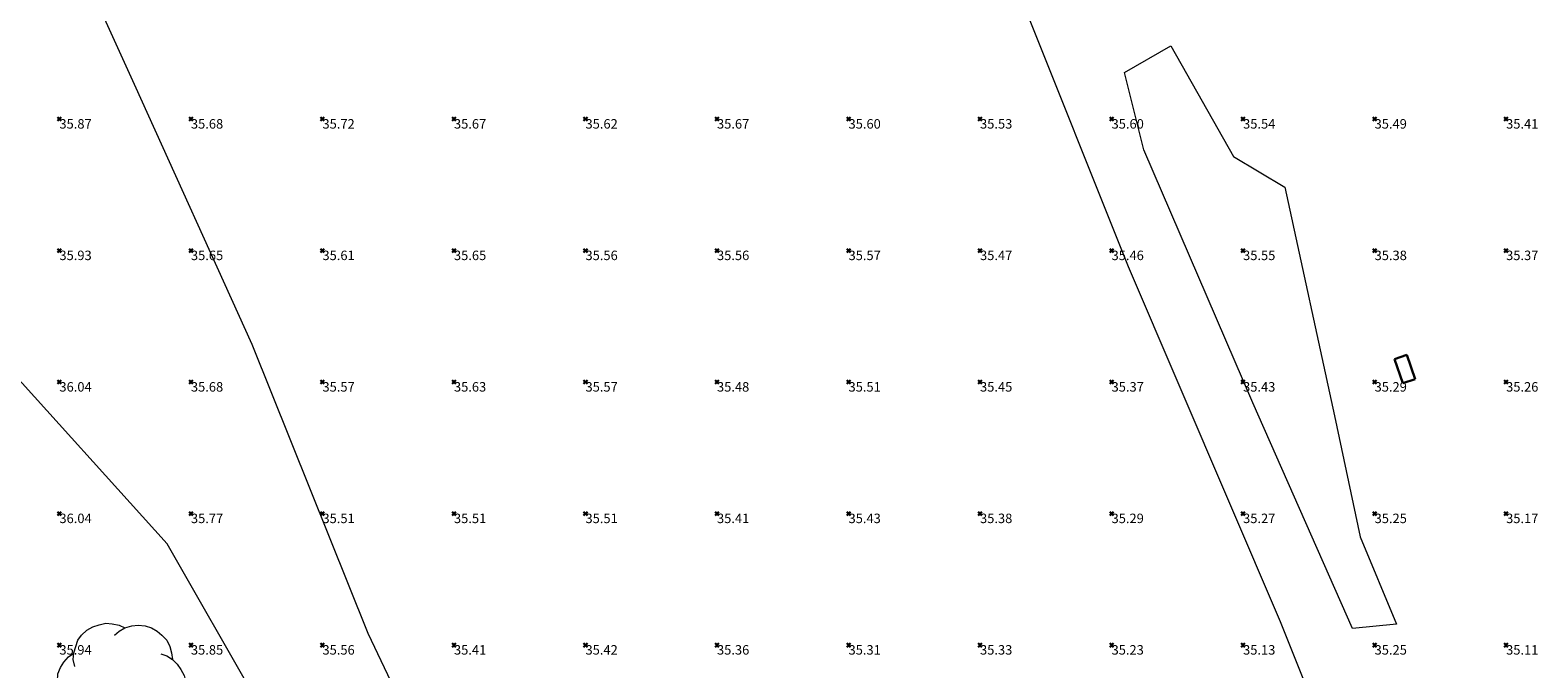
# Model space of a CAD drawing. Units: metres. Extents: x 412276 to 413077, y 1226573 to 1227597.
# Drawn here: x 412425 to 412482, y 1226863 to 1226887 of the extents above; entities that cross this region are included whole.
import ezdxf
from ezdxf.enums import TextEntityAlignment as Align

# ---------------------------------------------------------------- set-up
doc = ezdxf.new("R2010")
doc.units = ezdxf.units.M
doc.header["$LTSCALE"] = 200
doc.header["$MEASUREMENT"] = 0
doc.linetypes.add('DGN Style 1', pattern=[25.722895, 0.0428, -25.680095])
for name, color, linetype, lineweight in [('2303893-001 - Belægning asfalt - (4410)', 2, 'Continuous', 13), ('2303893-001 - Bevoksning - (4580)', 2, 'Continuous', 0), ('2303893-001 - El-brønde', 11, 'DGN Style 1', 30), ('2303893-001 - Kotepunkter', 92, 'Continuous', 30), ('2303893-001 - Kotepunkter tekst', 92, 'Continuous', 0), ('2303893-001 - Kulturhæk side - (2511)', 2, 'Continuous', 13), ('2303893-001 - Løvtræ stamme d 70cm - (3937)', 94, 'Continuous', 0)]:
    doc.layers.add(name, color=color, linetype=linetype, lineweight=lineweight)
doc.styles.add('Style-arial', font='arial.ttf')

# ---------------------------------------------------------------- blocks, each defined once
blk = doc.blocks.new('LOEVTS_6')
at = {"layer": '2303893-001 - Løvtræ stamme d 70cm - (3937)', "linetype": 'Continuous', "flags": 128}
for points in [[(-1.766, 0.702), (-1.828, 0.964), (-1.807, 1.224), (-1.727, 1.465), (-1.647, 1.707), (-1.506, 1.887), (-1.306, 2.088), (-1.085, 2.208), (-0.843, 2.288), (-0.583, 2.349), (-0.342, 2.329), (-0.08, 2.269), (0.141, 2.169)], [(-0.262, 1.887), (-0.08, 2.049), (0.141, 2.169), (0.401, 2.249), (0.643, 2.269), (0.903, 2.249), (1.144, 2.169), (1.365, 2.049), (1.545, 1.887), (1.727, 1.707), (1.848, 1.465), (1.907, 1.224), (1.948, 0.964)], [(-1.506, -1.185), (-1.727, -1.085), (-1.948, -0.944), (-2.128, -0.784), (-2.269, -0.563), (-2.39, -0.362), (-2.429, -0.08), (-2.429, 0.141), (-2.409, 0.422), (-2.309, 0.663), (-2.188, 0.864), (-2.008, 1.064), (-1.807, 1.205)], [(1.506, 1.185), (1.727, 1.105), (1.948, 0.964), (2.128, 0.784), (2.269, 0.583), (2.39, 0.362), (2.45, 0.1), (2.45, -0.141), (2.429, -0.401), (2.309, -0.643), (2.188, -0.864), (2.008, -1.044), (1.807, -1.205)], [(0.28, -1.867), (0.1, -2.049), (-0.121, -2.149), (-0.381, -2.229), (-0.622, -2.249), (-0.884, -2.229), (-1.124, -2.149), (-1.345, -2.028), (-1.527, -1.867), (-1.707, -1.666), (-1.828, -1.445), (-1.887, -1.205), (-1.928, -0.944)], [(1.787, -0.683), (1.848, -0.944), (1.828, -1.205), (1.748, -1.445), (1.666, -1.686), (1.527, -1.867), (1.326, -2.069), (1.105, -2.188), (0.864, -2.269), (0.602, -2.309), (0.362, -2.309), (0.1, -2.249), (-0.121, -2.149)]]:
    blk.add_lwpolyline(points, dxfattribs=at)

msp = doc.modelspace()

# ---------------------------------------------------------------- linework, layer by layer
at = {"layer": '2303893-001 - Belægning asfalt - (4410)', "linetype": 'Continuous'}
for p, q in [((412466.515, 1226877.875, 35.448), (412462.355, 1226888.281, 35.592)), ((412427.508, 1226887.464, 35.745), (412428.71, 1226884.812, 35.715)), ((412428.71, 1226884.812, 35.715), (412433.195, 1226874.932, 35.561)), ((412472.294, 1226864.37, 35.144), (412466.515, 1226877.875, 35.448)), ((412433.195, 1226874.932, 35.561), (412437.602, 1226863.946, 35.425)), ((412476.06, 1226854.988, 34.916), (412472.294, 1226864.37, 35.144)), ((412437.602, 1226863.946, 35.425), (412441.625, 1226855.494, 35.252))]:
    msp.add_line(p, q, dxfattribs=at)
at = {"layer": '2303893-001 - Bevoksning - (4580)', "linetype": 'Continuous'}
for p, q in [((412466.361, 1226885.256, 35.594), (412468.121, 1226886.28, 35.553)), ((412468.121, 1226886.28, 35.553), (412470.516, 1226882.062, 35.439)), ((412467.101, 1226882.318, 35.466), (412466.361, 1226885.256, 35.594)), ((412471.248, 1226872.703, 35.317), (412467.101, 1226882.318, 35.466)), ((412470.516, 1226882.062, 35.439), (412472.458, 1226880.903, 35.36)), ((412472.458, 1226880.903, 35.36), (412474.353, 1226872.213, 35.22)), ((412475.039, 1226864.123, 35.133), (412471.248, 1226872.703, 35.317)), ((412474.353, 1226872.213, 35.22), (412475.331, 1226867.609, 35.174)), ((412475.331, 1226867.609, 35.174), (412476.707, 1226864.291, 35.166)), ((412476.707, 1226864.291, 35.166), (412475.039, 1226864.123, 35.133))]:
    msp.add_line(p, q, dxfattribs=at)
at = {"layer": '2303893-001 - El-brønde'}
msp.add_polyline3d([(412477.1, 1226874.522, 35.213), (412477.414, 1226873.604, 35.222), (412476.949, 1226873.446, 35.217), (412476.631, 1226874.366, 35.211)], close=True, dxfattribs=at)
at = {"layer": '2303893-001 - Kotepunkter', "linetype": 'Continuous'}
for p, q in [((412425.804, 1226883.418, 35.866), (412425.945, 1226883.56, 35.866)), ((412425.945, 1226883.418, 35.866), (412425.804, 1226883.56, 35.866)), ((412430.804, 1226883.418, 35.685), (412430.945, 1226883.56, 35.685)), ((412430.945, 1226883.418, 35.685), (412430.804, 1226883.56, 35.685)), ((412435.804, 1226883.418, 35.718), (412435.945, 1226883.56, 35.718)), ((412435.945, 1226883.418, 35.718), (412435.804, 1226883.56, 35.718)), ((412440.804, 1226883.418, 35.673), (412440.945, 1226883.56, 35.673)), ((412440.945, 1226883.418, 35.673), (412440.804, 1226883.56, 35.673)), ((412445.804, 1226883.418, 35.616), (412445.945, 1226883.56, 35.616)), ((412445.945, 1226883.418, 35.616), (412445.804, 1226883.56, 35.616)), ((412450.804, 1226883.418, 35.671), (412450.945, 1226883.56, 35.671)), ((412450.945, 1226883.418, 35.671), (412450.804, 1226883.56, 35.671)), ((412455.804, 1226883.418, 35.601), (412455.945, 1226883.56, 35.601)), ((412455.945, 1226883.418, 35.601), (412455.804, 1226883.56, 35.601)), ((412460.804, 1226883.418, 35.53), (412460.945, 1226883.56, 35.53)), ((412460.945, 1226883.418, 35.53), (412460.804, 1226883.56, 35.53)), ((412465.804, 1226883.418, 35.599), (412465.945, 1226883.56, 35.599)), ((412465.945, 1226883.418, 35.599), (412465.804, 1226883.56, 35.599)), ((412470.804, 1226883.418, 35.541), (412470.945, 1226883.56, 35.541)), ((412470.945, 1226883.418, 35.541), (412470.804, 1226883.56, 35.541)), ((412475.804, 1226883.418, 35.494), (412475.945, 1226883.56, 35.494)), ((412475.945, 1226883.418, 35.494), (412475.804, 1226883.56, 35.494)), ((412480.804, 1226883.418, 35.41), (412480.945, 1226883.56, 35.41)), ((412480.945, 1226883.418, 35.41), (412480.804, 1226883.56, 35.41)), ((412425.804, 1226878.418, 35.929), (412425.945, 1226878.56, 35.929)), ((412425.945, 1226878.418, 35.929), (412425.804, 1226878.56, 35.929)), ((412430.804, 1226878.418, 35.653), (412430.945, 1226878.56, 35.653)), ((412430.945, 1226878.418, 35.653), (412430.804, 1226878.56, 35.653)), ((412435.804, 1226878.418, 35.61), (412435.945, 1226878.56, 35.61)), ((412435.945, 1226878.418, 35.61), (412435.804, 1226878.56, 35.61)), ((412440.804, 1226878.418, 35.652), (412440.945, 1226878.56, 35.652)), ((412440.945, 1226878.418, 35.652), (412440.804, 1226878.56, 35.652)), ((412445.804, 1226878.418, 35.562), (412445.945, 1226878.56, 35.562)), ((412445.945, 1226878.418, 35.562), (412445.804, 1226878.56, 35.562)), ((412450.804, 1226878.418, 35.556), (412450.945, 1226878.56, 35.556)), ((412450.945, 1226878.418, 35.556), (412450.804, 1226878.56, 35.556)), ((412455.804, 1226878.418, 35.569), (412455.945, 1226878.56, 35.569)), ((412455.945, 1226878.418, 35.569), (412455.804, 1226878.56, 35.569)), ((412460.804, 1226878.418, 35.474), (412460.945, 1226878.56, 35.474)), ((412460.945, 1226878.418, 35.474), (412460.804, 1226878.56, 35.474)), ((412465.804, 1226878.418, 35.465), (412465.945, 1226878.56, 35.465)), ((412465.945, 1226878.418, 35.465), (412465.804, 1226878.56, 35.465)), ((412470.804, 1226878.418, 35.55), (412470.945, 1226878.56, 35.55)), ((412470.945, 1226878.418, 35.55), (412470.804, 1226878.56, 35.55)), ((412475.804, 1226878.418, 35.378), (412475.945, 1226878.56, 35.378)), ((412475.945, 1226878.418, 35.378), (412475.804, 1226878.56, 35.378)), ((412480.804, 1226878.418, 35.372), (412480.945, 1226878.56, 35.372)), ((412480.945, 1226878.418, 35.372), (412480.804, 1226878.56, 35.372)), ((412425.804, 1226873.418, 36.037), (412425.945, 1226873.56, 36.037)), ((412425.945, 1226873.418, 36.037), (412425.804, 1226873.56, 36.037)), ((412430.804, 1226873.418, 35.679), (412430.945, 1226873.56, 35.679)), ((412430.945, 1226873.418, 35.679), (412430.804, 1226873.56, 35.679)), ((412435.804, 1226873.418, 35.573), (412435.945, 1226873.56, 35.573)), ((412435.945, 1226873.418, 35.573), (412435.804, 1226873.56, 35.573)), ((412440.804, 1226873.418, 35.629), (412440.945, 1226873.56, 35.629)), ((412440.945, 1226873.418, 35.629), (412440.804, 1226873.56, 35.629)), ((412445.804, 1226873.418, 35.565), (412445.945, 1226873.56, 35.565)), ((412445.945, 1226873.418, 35.565), (412445.804, 1226873.56, 35.565)), ((412450.804, 1226873.418, 35.482), (412450.945, 1226873.56, 35.482)), ((412450.945, 1226873.418, 35.482), (412450.804, 1226873.56, 35.482)), ((412455.804, 1226873.418, 35.513), (412455.945, 1226873.56, 35.513)), ((412455.945, 1226873.418, 35.513), (412455.804, 1226873.56, 35.513)), ((412460.804, 1226873.418, 35.447), (412460.945, 1226873.56, 35.447)), ((412460.945, 1226873.418, 35.447), (412460.804, 1226873.56, 35.447)), ((412465.804, 1226873.418, 35.373), (412465.945, 1226873.56, 35.373)), ((412465.945, 1226873.418, 35.373), (412465.804, 1226873.56, 35.373)), ((412470.804, 1226873.418, 35.428), (412470.945, 1226873.56, 35.428)), ((412470.945, 1226873.418, 35.428), (412470.804, 1226873.56, 35.428)), ((412475.804, 1226873.418, 35.286), (412475.945, 1226873.56, 35.286)), ((412475.945, 1226873.418, 35.286), (412475.804, 1226873.56, 35.286)), ((412480.804, 1226873.418, 35.262), (412480.945, 1226873.56, 35.262)), ((412480.945, 1226873.418, 35.262), (412480.804, 1226873.56, 35.262)), ((412425.804, 1226868.418, 36.037), (412425.945, 1226868.56, 36.037)), ((412425.945, 1226868.418, 36.037), (412425.804, 1226868.56, 36.037)), ((412430.804, 1226868.418, 35.772), (412430.945, 1226868.56, 35.772)), ((412430.945, 1226868.418, 35.772), (412430.804, 1226868.56, 35.772)), ((412435.804, 1226868.418, 35.514), (412435.945, 1226868.56, 35.514)), ((412435.945, 1226868.418, 35.514), (412435.804, 1226868.56, 35.514)), ((412440.804, 1226868.418, 35.513), (412440.945, 1226868.56, 35.513)), ((412440.945, 1226868.418, 35.513), (412440.804, 1226868.56, 35.513)), ((412445.804, 1226868.418, 35.515), (412445.945, 1226868.56, 35.515)), ((412445.945, 1226868.418, 35.515), (412445.804, 1226868.56, 35.515)), ((412450.804, 1226868.418, 35.411), (412450.945, 1226868.56, 35.411)), ((412450.945, 1226868.418, 35.411), (412450.804, 1226868.56, 35.411)), ((412455.804, 1226868.418, 35.426), (412455.945, 1226868.56, 35.426)), ((412455.945, 1226868.418, 35.426), (412455.804, 1226868.56, 35.426)), ((412460.804, 1226868.418, 35.383), (412460.945, 1226868.56, 35.383)), ((412460.945, 1226868.418, 35.383), (412460.804, 1226868.56, 35.383)), ((412465.804, 1226868.418, 35.294), (412465.945, 1226868.56, 35.294)), ((412465.945, 1226868.418, 35.294), (412465.804, 1226868.56, 35.294)), ((412470.804, 1226868.418, 35.269), (412470.945, 1226868.56, 35.269)), ((412470.945, 1226868.418, 35.269), (412470.804, 1226868.56, 35.269)), ((412475.804, 1226868.418, 35.246), (412475.945, 1226868.56, 35.246)), ((412475.945, 1226868.418, 35.246), (412475.804, 1226868.56, 35.246)), ((412480.804, 1226868.418, 35.172), (412480.945, 1226868.56, 35.172)), ((412480.945, 1226868.418, 35.172), (412480.804, 1226868.56, 35.172)), ((412425.804, 1226863.418, 35.943), (412425.945, 1226863.56, 35.943)), ((412425.945, 1226863.418, 35.943), (412425.804, 1226863.56, 35.943)), ((412430.804, 1226863.418, 35.847), (412430.945, 1226863.56, 35.847)), ((412430.945, 1226863.418, 35.847), (412430.804, 1226863.56, 35.847)), ((412435.804, 1226863.418, 35.561), (412435.945, 1226863.56, 35.561)), ((412435.945, 1226863.418, 35.561), (412435.804, 1226863.56, 35.561)), ((412440.804, 1226863.418, 35.41), (412440.945, 1226863.56, 35.41)), ((412440.945, 1226863.418, 35.41), (412440.804, 1226863.56, 35.41)), ((412445.804, 1226863.418, 35.421), (412445.945, 1226863.56, 35.421)), ((412445.945, 1226863.418, 35.421), (412445.804, 1226863.56, 35.421)), ((412450.804, 1226863.418, 35.364), (412450.945, 1226863.56, 35.364)), ((412450.945, 1226863.418, 35.364), (412450.804, 1226863.56, 35.364)), ((412455.804, 1226863.418, 35.313), (412455.945, 1226863.56, 35.313)), ((412455.945, 1226863.418, 35.313), (412455.804, 1226863.56, 35.313)), ((412460.804, 1226863.418, 35.325), (412460.945, 1226863.56, 35.325)), ((412460.945, 1226863.418, 35.325), (412460.804, 1226863.56, 35.325)), ((412465.804, 1226863.418, 35.232), (412465.945, 1226863.56, 35.232)), ((412465.945, 1226863.418, 35.232), (412465.804, 1226863.56, 35.232)), ((412470.804, 1226863.418, 35.13), (412470.945, 1226863.56, 35.13)), ((412470.945, 1226863.418, 35.13), (412470.804, 1226863.56, 35.13)), ((412475.804, 1226863.418, 35.246), (412475.945, 1226863.56, 35.246)), ((412475.945, 1226863.418, 35.246), (412475.804, 1226863.56, 35.246)), ((412480.804, 1226863.418, 35.106), (412480.945, 1226863.56, 35.106)), ((412480.945, 1226863.418, 35.106), (412480.804, 1226863.56, 35.106))]:
    msp.add_line(p, q, dxfattribs=at)
at = {"layer": '2303893-001 - Kulturhæk side - (2511)', "linetype": 'Continuous'}
for p, q in [((412429.975, 1226867.337, 35.874), (412423.009, 1226875.045, 36.166)), ((412434.95, 1226858.628, 35.647), (412429.975, 1226867.337, 35.874))]:
    msp.add_line(p, q, dxfattribs=at)

# ---------------------------------------------------------------- block references
at = {"layer": '2303893-001 - Løvtræ stamme d 70cm - (3937)', "linetype": 'Continuous'}
msp.add_blockref('LOEVTS_6', (412428.225, 1226861.976, 36.076), dxfattribs=at)

# ---------------------------------------------------------------- texts
at = {"layer": '2303893-001 - Kotepunkter tekst', "linetype": 'Continuous', "style": 'Style-arial'}
for s, p in [('35.87 ', (412425.874, 1226883.489, 35.866)), ('35.68 ', (412430.874, 1226883.489, 35.685)), ('35.72 ', (412435.874, 1226883.489, 35.718)), ('35.67 ', (412440.874, 1226883.489, 35.673)), ('35.62 ', (412445.874, 1226883.489, 35.616)), ('35.67 ', (412450.874, 1226883.489, 35.671)), ('35.60 ', (412455.874, 1226883.489, 35.601)), ('35.53 ', (412460.874, 1226883.489, 35.53)), ('35.60 ', (412465.874, 1226883.489, 35.599)), ('35.54 ', (412470.874, 1226883.489, 35.541)), ('35.49 ', (412475.874, 1226883.489, 35.494)), ('35.41 ', (412480.874, 1226883.489, 35.41)), ('35.93 ', (412425.874, 1226878.489, 35.929)), ('35.65 ', (412430.874, 1226878.489, 35.653)), ('35.61 ', (412435.874, 1226878.489, 35.61)), ('35.65 ', (412440.874, 1226878.489, 35.652)), ('35.56 ', (412445.874, 1226878.489, 35.562)), ('35.56 ', (412450.874, 1226878.489, 35.556)), ('35.57 ', (412455.874, 1226878.489, 35.569)), ('35.47 ', (412460.874, 1226878.489, 35.474)), ('35.46 ', (412465.874, 1226878.489, 35.465)), ('35.55 ', (412470.874, 1226878.489, 35.55)), ('35.38 ', (412475.874, 1226878.489, 35.378)), ('35.37 ', (412480.874, 1226878.489, 35.372)), ('36.04 ', (412425.874, 1226873.489, 36.037)), ('35.68 ', (412430.874, 1226873.489, 35.679)), ('35.57 ', (412435.874, 1226873.489, 35.573)), ('35.63 ', (412440.874, 1226873.489, 35.629)), ('35.57 ', (412445.874, 1226873.489, 35.565)), ('35.48 ', (412450.874, 1226873.489, 35.482)), ('35.51 ', (412455.874, 1226873.489, 35.513)), ('35.45 ', (412460.874, 1226873.489, 35.447)), ('35.37 ', (412465.874, 1226873.489, 35.373)), ('35.43 ', (412470.874, 1226873.489, 35.428)), ('35.29 ', (412475.874, 1226873.489, 35.286)), ('35.26 ', (412480.874, 1226873.489, 35.262)), ('36.04 ', (412425.874, 1226868.489, 36.037)), ('35.77 ', (412430.874, 1226868.489, 35.772)), ('35.51 ', (412435.874, 1226868.489, 35.514)), ('35.51 ', (412440.874, 1226868.489, 35.513)), ('35.51 ', (412445.874, 1226868.489, 35.515)), ('35.41 ', (412450.874, 1226868.489, 35.411)), ('35.43 ', (412455.874, 1226868.489, 35.426)), ('35.38 ', (412460.874, 1226868.489, 35.383)), ('35.29 ', (412465.874, 1226868.489, 35.294)), ('35.27 ', (412470.874, 1226868.489, 35.269)), ('35.25 ', (412475.874, 1226868.489, 35.246)), ('35.17 ', (412480.874, 1226868.489, 35.172)), ('35.94 ', (412425.874, 1226863.489, 35.943)), ('35.85 ', (412430.874, 1226863.489, 35.847)), ('35.56 ', (412435.874, 1226863.489, 35.561)), ('35.41 ', (412440.874, 1226863.489, 35.41)), ('35.42 ', (412445.874, 1226863.489, 35.421)), ('35.36 ', (412450.874, 1226863.489, 35.364)), ('35.31 ', (412455.874, 1226863.489, 35.313)), ('35.33 ', (412460.874, 1226863.489, 35.325)), ('35.23 ', (412465.874, 1226863.489, 35.232)), ('35.13 ', (412470.874, 1226863.489, 35.13)), ('35.25 ', (412475.874, 1226863.489, 35.246)), ('35.11 ', (412480.874, 1226863.489, 35.106))]:
    msp.add_text(s, height=0.36, dxfattribs=at).set_placement(p, align=Align.TOP_LEFT)

doc.saveas('drawing.dxf')
